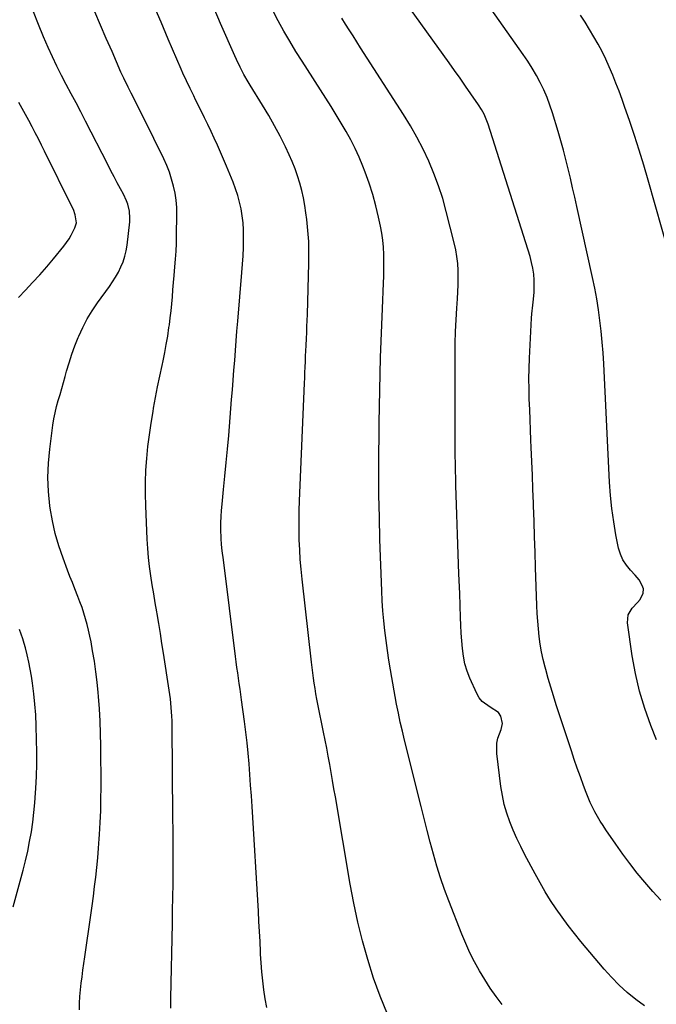
# Model space of a CAD drawing. Units: inches. Extents: x 1890270 to 1895461, y 459005 to 464355.
# Drawn here: x 1890729 to 1891034, y 462439 to 462911 of the extents above; entities that cross this region are included whole.
import ezdxf

# ---------------------------------------------------------------- set-up
doc = ezdxf.new("R2010")
doc.units = ezdxf.units.IN
doc.header["$MEASUREMENT"] = 0
doc.layers.add('7', color=7, linetype='Continuous')
doc.layers.add('8', color=7, linetype='Continuous')

msp = doc.modelspace()

# ---------------------------------------------------------------- linework, layer by layer
at = {"layer": '7', "color": 18}
for points in [[(1891034.16, 462566.32, 1828), (1891031.52, 462573.08, 1828), (1891028.63, 462581.28, 1828), (1891026.12, 462589.58, 1828), (1891024.18, 462598.03, 1828), (1891022.61, 462606.58, 1828), (1891020.28, 462622.33, 1828), (1891020.59, 462626.12, 1828), (1891022.52, 462629.4, 1828), (1891025.1, 462632.1, 1828), (1891026.38, 462633.53, 1828), (1891027.89, 462636.52, 1828), (1891027.98, 462638.57, 1828), (1891027.39, 462640.3, 1828), (1891025.95, 462642.93, 1828), (1891024.04, 462645.24, 1828), (1891021.73, 462647.56, 1828), (1891019.76, 462649.93, 1828), (1891018.1, 462652.47, 1828), (1891016.91, 462655.26, 1828), (1891016.04, 462658.22, 1828), (1891014.78, 462664.54, 1828), (1891013.68, 462670.81, 1828), (1891012.76, 462677.1, 1828), (1891012.12, 462683.43, 1828), (1891011.67, 462689.78, 1828), (1891008.94, 462746.55, 1828), (1891008.62, 462751.76, 1828), (1891008.23, 462756.95, 1828), (1891007.71, 462762.14, 1828), (1891007.1, 462767.31, 1828), (1891006.37, 462772.47, 1828), (1891005.54, 462777.62, 1828), (1891004.58, 462782.74, 1828), (1891003.53, 462787.84, 1828), (1890996.04, 462821.86, 1828), (1890995.03, 462826.4, 1828), (1890994, 462830.93, 1828), (1890992.96, 462835.45, 1828), (1890991.9, 462839.98, 1828), (1890990.79, 462844.49, 1828), (1890989.62, 462848.98, 1828), (1890988.37, 462853.45, 1828), (1890987.07, 462857.91, 1828), (1890984.38, 462866.77, 1828), (1890983.14, 462870.51, 1828), (1890981.76, 462874.19, 1828), (1890980.19, 462877.79, 1828), (1890978.49, 462881.34, 1828), (1890976.61, 462884.8, 1828), (1890974.65, 462888.21, 1828), (1890972.54, 462891.54, 1828), (1890970.35, 462894.81, 1828), (1890949.25, 462924.9, 1828)], [(1891036.31, 462489.43, 1826), (1891032.4, 462493.63, 1826), (1891028.61, 462497.95, 1826), (1891024.98, 462502.4, 1826), (1891021.43, 462506.91, 1826), (1891018.02, 462511.53, 1826), (1891014.7, 462516.22, 1826), (1891009.98, 462523.08, 1826), (1891008.58, 462525.19, 1826), (1891007.22, 462527.33, 1826), (1891005.93, 462529.52, 1826), (1891004.7, 462531.74, 1826), (1891003.54, 462534, 1826), (1891002.44, 462536.28, 1826), (1891001.44, 462538.61, 1826), (1891000.51, 462540.97, 1826), (1890999.21, 462544.42, 1826), (1890997.7, 462548.53, 1826), (1890996.22, 462552.66, 1826), (1890994.8, 462556.8, 1826), (1890993.41, 462560.95, 1826), (1890986.15, 462583.11, 1826), (1890984.82, 462587.29, 1826), (1890983.53, 462591.48, 1826), (1890982.3, 462595.68, 1826), (1890981.11, 462599.9, 1826), (1890980.76, 462601.16, 1826), (1890979.86, 462604.78, 1826), (1890979.07, 462608.41, 1826), (1890978.45, 462612.08, 1826), (1890977.93, 462615.76, 1826), (1890977.55, 462619.47, 1826), (1890977.23, 462623.18, 1826), (1890977.01, 462626.9, 1826), (1890976.84, 462630.63, 1826), (1890976.27, 462648.93, 1826), (1890976.04, 462656.29, 1826), (1890975.79, 462663.65, 1826), (1890975.54, 462671.01, 1826), (1890975.29, 462678.37, 1826), (1890975.24, 462679.77, 1826), (1890974.99, 462686.43, 1826), (1890974.73, 462693.09, 1826), (1890974.46, 462699.75, 1826), (1890974.17, 462706.41, 1826), (1890974.02, 462709.91, 1826), (1890973.8, 462714.82, 1826), (1890973.6, 462719.72, 1826), (1890973.4, 462724.63, 1826), (1890973.2, 462729.54, 1826), (1890973.08, 462734.45, 1826), (1890973.04, 462739.35, 1826), (1890973.14, 462744.26, 1826), (1890973.32, 462749.16, 1826), (1890974.3, 462768.41, 1826), (1890974.43, 462770.49, 1826), (1890974.85, 462774.63, 1826), (1890975.25, 462777.57, 1826), (1890975.58, 462780.82, 1826), (1890975.62, 462784.09, 1826), (1890975.53, 462786.61, 1826), (1890975.32, 462789.48, 1826), (1890974.95, 462792.33, 1826), (1890974.34, 462795.14, 1826), (1890973.58, 462797.92, 1826), (1890953.45, 462861.35, 1826), (1890952.57, 462863.8, 1826), (1890951.51, 462866.18, 1826), (1890950.28, 462868.47, 1826), (1890948.88, 462870.66, 1826), (1890945.2, 462875.95, 1826), (1890942.61, 462879.66, 1826), (1890940.01, 462883.37, 1826), (1890937.39, 462887.06, 1826), (1890934.76, 462890.75, 1826), (1890913.41, 462920.58, 1826)], [(1890757.48, 462436.9, 1814), (1890757.61, 462440.07, 1814), (1890757.79, 462443.24, 1814), (1890758.07, 462446.41, 1814), (1890758.4, 462449.57, 1814), (1890758.8, 462452.72, 1814), (1890759.21, 462455.88, 1814), (1890759.64, 462459.03, 1814), (1890760.08, 462462.17, 1814), (1890762.97, 462482.16, 1814), (1890763.61, 462486.73, 1814), (1890764.23, 462491.31, 1814), (1890764.8, 462495.89, 1814), (1890765.34, 462500.47, 1814), (1890765.83, 462505.06, 1814), (1890766.28, 462509.65, 1814), (1890766.67, 462514.25, 1814), (1890767.03, 462518.85, 1814), (1890767.17, 462520.92, 1814), (1890767.5, 462526.57, 1814), (1890767.74, 462532.21, 1814), (1890767.86, 462537.86, 1814), (1890767.9, 462543.51, 1814), (1890767.81, 462563.37, 1814), (1890767.7, 462569.31, 1814), (1890767.5, 462575.25, 1814), (1890767.15, 462581.18, 1814), (1890766.7, 462587.11, 1814), (1890766.54, 462588.91, 1814), (1890766.03, 462593.93, 1814), (1890765.43, 462598.93, 1814), (1890764.69, 462603.91, 1814), (1890763.85, 462608.89, 1814), (1890763.07, 462613.21, 1814), (1890762.52, 462616, 1814), (1890761.91, 462618.78, 1814), (1890761.22, 462621.54, 1814), (1890760.47, 462624.28, 1814), (1890759.64, 462627, 1814), (1890758.76, 462629.71, 1814), (1890757.79, 462632.38, 1814), (1890756.77, 462635.04, 1814), (1890755.32, 462638.66, 1814), (1890754.15, 462641.64, 1814), (1890752.99, 462644.62, 1814), (1890751.85, 462647.61, 1814), (1890749.71, 462653.3, 1814), (1890747.7, 462659.19, 1814), (1890745.96, 462665.15, 1814), (1890744.62, 462671.21, 1814), (1890743.55, 462677.33, 1814), (1890743.38, 462678.51, 1814), (1890742.71, 462685.27, 1814), (1890742.41, 462692.04, 1814), (1890742.66, 462698.81, 1814), (1890743.28, 462705.58, 1814), (1890744.82, 462717.16, 1814), (1890745.29, 462720.12, 1814), (1890745.85, 462723.07, 1814), (1890746.55, 462725.99, 1814), (1890747.35, 462728.89, 1814), (1890748.21, 462731.77, 1814), (1890749.05, 462734.66, 1814), (1890749.87, 462737.56, 1814), (1890750.68, 462740.46, 1814), (1890751.36, 462742.92, 1814), (1890752.57, 462747.02, 1814), (1890753.89, 462751.09, 1814), (1890755.37, 462755.1, 1814), (1890756.95, 462759.08, 1814), (1890757.22, 462759.73, 1814), (1890759.16, 462763.92, 1814), (1890761.28, 462768.02, 1814), (1890763.68, 462771.95, 1814), (1890766.25, 462775.79, 1814), (1890771.87, 462783.55, 1814), (1890773.41, 462785.82, 1814), (1890774.87, 462788.13, 1814), (1890776.2, 462790.52, 1814), (1890777.44, 462792.96, 1814), (1890778.48, 462795.48, 1814), (1890779.35, 462798.05, 1814), (1890779.96, 462800.69, 1814), (1890780.4, 462803.38, 1814), (1890781.64, 462814.56, 1814), (1890781.74, 462816.28, 1814), (1890781.51, 462819.67, 1814), (1890780.69, 462823.01, 1814), (1890780.12, 462824.64, 1814), (1890778.68, 462827.76, 1814), (1890777.22, 462830.45, 1814), (1890775.68, 462833.33, 1814), (1890774.15, 462836.21, 1814), (1890772.64, 462839.1, 1814), (1890771.15, 462842, 1814), (1890760.46, 462862.85, 1814), (1890758.19, 462867.25, 1814), (1890755.89, 462871.64, 1814), (1890753.56, 462876.01, 1814), (1890751.2, 462880.37, 1814), (1890748.89, 462884.75, 1814), (1890746.67, 462889.17, 1814), (1890744.57, 462893.66, 1814), (1890742.56, 462898.18, 1814), (1890740.37, 462903.29, 1814), (1890737.9, 462909.25, 1814), (1890735.53, 462915.25, 1814)], [(1890801.27, 462437.69, 1816), (1890801.3, 462442.48, 1816), (1890802.09, 462478.15, 1816), (1890802.22, 462484.51, 1816), (1890802.32, 462490.88, 1816), (1890802.39, 462497.24, 1816), (1890802.43, 462503.61, 1816), (1890802.45, 462509.97, 1816), (1890802.45, 462516.34, 1816), (1890802.42, 462522.7, 1816), (1890802.38, 462529.07, 1816), (1890801.98, 462573.33, 1816), (1890801.94, 462575.44, 1816), (1890801.86, 462577.55, 1816), (1890801.57, 462581.75, 1816), (1890801.14, 462585.94, 1816), (1890800.56, 462590.12, 1816), (1890797.83, 462607.73, 1816), (1890797.09, 462612.49, 1816), (1890796.33, 462617.24, 1816), (1890795.55, 462621.99, 1816), (1890794.76, 462626.74, 1816), (1890794.63, 462627.55, 1816), (1890793.9, 462631.89, 1816), (1890793.18, 462636.24, 1816), (1890792.47, 462640.58, 1816), (1890791.77, 462644.93, 1816), (1890791.15, 462649.28, 1816), (1890790.64, 462653.65, 1816), (1890790.27, 462658.03, 1816), (1890790, 462662.42, 1816), (1890789.3, 462678.49, 1816), (1890789.17, 462684.17, 1816), (1890789.18, 462689.84, 1816), (1890789.42, 462695.51, 1816), (1890789.8, 462701.17, 1816), (1890790.38, 462706.83, 1816), (1890791.05, 462712.46, 1816), (1890791.87, 462718.08, 1816), (1890792.8, 462723.69, 1816), (1890793.07, 462725.24, 1816), (1890794.02, 462730.35, 1816), (1890795, 462735.46, 1816), (1890796.04, 462740.56, 1816), (1890797.12, 462745.65, 1816), (1890797.6, 462747.89, 1816), (1890798.42, 462751.86, 1816), (1890799.18, 462755.84, 1816), (1890799.85, 462759.84, 1816), (1890800.46, 462763.85, 1816), (1890800.65, 462765.15, 1816), (1890801.09, 462768.52, 1816), (1890801.49, 462771.9, 1816), (1890801.83, 462775.28, 1816), (1890802.12, 462778.66, 1816), (1890802.38, 462782.05, 1816), (1890802.66, 462785.44, 1816), (1890802.94, 462788.83, 1816), (1890803.3, 462792.97, 1816), (1890803.59, 462796.73, 1816), (1890803.83, 462800.5, 1816), (1890804, 462804.27, 1816), (1890804.1, 462808.04, 1816), (1890804.29, 462818.02, 1816), (1890804.21, 462821.49, 1816), (1890803.95, 462824.93, 1816), (1890803.4, 462828.34, 1816), (1890802.68, 462831.73, 1816), (1890801.71, 462835.07, 1816), (1890800.63, 462838.36, 1816), (1890799.36, 462841.59, 1816), (1890797.96, 462844.77, 1816), (1890797.12, 462846.54, 1816), (1890795.19, 462850.57, 1816), (1890793.25, 462854.59, 1816), (1890791.26, 462858.59, 1816), (1890789.26, 462862.58, 1816), (1890783.06, 462874.79, 1816), (1890782.33, 462876.23, 1816), (1890780.89, 462879.11, 1816), (1890778.78, 462883.46, 1816), (1890777.45, 462886.4, 1816), (1890773.17, 462896.16, 1816), (1890770.39, 462902.52, 1816), (1890767.63, 462908.89, 1816), (1890764.89, 462915.27, 1816)], [(1890847.38, 462437.95, 1818), (1890846.56, 462442.17, 1818), (1890845.89, 462446.42, 1818), (1890845.38, 462450.7, 1818), (1890844.95, 462454.98, 1818), (1890844.63, 462459.28, 1818), (1890844.39, 462463.58, 1818), (1890844.34, 462464.66, 1818), (1890844.12, 462469.51, 1818), (1890843.87, 462474.36, 1818), (1890843.61, 462479.21, 1818), (1890843.33, 462484.05, 1818), (1890840.28, 462534.34, 1818), (1890839.95, 462539.43, 1818), (1890839.61, 462544.53, 1818), (1890839.24, 462549.62, 1818), (1890838.84, 462554.71, 1818), (1890838.4, 462559.79, 1818), (1890837.89, 462564.87, 1818), (1890837.31, 462569.93, 1818), (1890836.67, 462575, 1818), (1890835.26, 462585.43, 1818), (1890834.91, 462588.03, 1818), (1890834.54, 462590.62, 1818), (1890834.17, 462593.22, 1818), (1890833.79, 462595.81, 1818), (1890833.42, 462598.4, 1818), (1890833.05, 462601, 1818), (1890832.7, 462603.6, 1818), (1890832.37, 462606.2, 1818), (1890826.56, 462652.51, 1818), (1890826, 462656.93, 1818), (1890825.65, 462659.88, 1818), (1890825.44, 462662.84, 1818), (1890825.36, 462667.31, 1818), (1890825.38, 462670.28, 1818), (1890825.46, 462673.25, 1818), (1890825.65, 462676.22, 1818), (1890825.91, 462679.18, 1818), (1890826.65, 462686.21, 1818), (1890827.3, 462692.68, 1818), (1890827.93, 462699.16, 1818), (1890828.52, 462705.65, 1818), (1890829.08, 462712.13, 1818), (1890830.5, 462729.36, 1818), (1890830.88, 462734.05, 1818), (1890831.25, 462738.75, 1818), (1890831.61, 462743.44, 1818), (1890831.96, 462748.14, 1818), (1890832.32, 462752.83, 1818), (1890832.68, 462757.53, 1818), (1890833.06, 462762.22, 1818), (1890833.44, 462766.91, 1818), (1890835.42, 462790.3, 1818), (1890835.71, 462794.26, 1818), (1890835.96, 462798.23, 1818), (1890836.12, 462802.2, 1818), (1890836.24, 462806.18, 1818), (1890836.22, 462810.75, 1818), (1890836.03, 462814.1, 1818), (1890835.62, 462817.43, 1818), (1890835.07, 462820.75, 1818), (1890834.31, 462824.02, 1818), (1890833.43, 462827.26, 1818), (1890832.36, 462830.45, 1818), (1890831.17, 462833.59, 1818), (1890827.98, 462841.29, 1818), (1890826.56, 462844.65, 1818), (1890825.13, 462847.99, 1818), (1890823.66, 462851.32, 1818), (1890822.16, 462854.64, 1818), (1890820.63, 462857.94, 1818), (1890819.08, 462861.23, 1818), (1890817.49, 462864.51, 1818), (1890815.89, 462867.78, 1818), (1890813.24, 462873.12, 1818), (1890812.34, 462874.94, 1818), (1890810.55, 462878.57, 1818), (1890808.79, 462882.22, 1818), (1890807.1, 462885.9, 1818), (1890806.29, 462887.76, 1818), (1890800.1, 462902.2, 1818), (1890796.65, 462910.27, 1818), (1890793.21, 462918.35, 1818)], [(1890960.21, 462439.37, 1822), (1890957.29, 462443.29, 1822), (1890954.48, 462447.28, 1822), (1890951.84, 462451.39, 1822), (1890949.32, 462455.57, 1822), (1890946.97, 462459.86, 1822), (1890944.76, 462464.21, 1822), (1890942.74, 462468.66, 1822), (1890940.84, 462473.16, 1822), (1890934.59, 462489.03, 1822), (1890932.52, 462494.56, 1822), (1890930.58, 462500.12, 1822), (1890928.83, 462505.76, 1822), (1890927.21, 462511.43, 1822), (1890925.71, 462517.14, 1822), (1890924.22, 462522.86, 1822), (1890922.76, 462528.58, 1822), (1890921.32, 462534.31, 1822), (1890913.45, 462566.04, 1822), (1890912.4, 462570.35, 1822), (1890911.38, 462574.68, 1822), (1890910.44, 462579.02, 1822), (1890909.61, 462583.38, 1822), (1890906.7, 462599.74, 1822), (1890905.91, 462604.45, 1822), (1890905.18, 462609.16, 1822), (1890904.53, 462613.89, 1822), (1890903.94, 462618.62, 1822), (1890903.44, 462623.37, 1822), (1890903.03, 462628.12, 1822), (1890902.73, 462632.88, 1822), (1890902.5, 462637.65, 1822), (1890901.62, 462662.32, 1822), (1890901.32, 462672.94, 1822), (1890901.12, 462683.56, 1822), (1890901.06, 462694.19, 1822), (1890901.11, 462704.82, 1822), (1890901.17, 462710.42, 1822), (1890901.27, 462718.25, 1822), (1890901.39, 462726.07, 1822), (1890901.54, 462733.9, 1822), (1890901.72, 462741.72, 1822), (1890901.93, 462749.55, 1822), (1890902.17, 462757.37, 1822), (1890902.47, 462765.19, 1822), (1890902.8, 462773.01, 1822), (1890903.36, 462785.15, 1822), (1890903.48, 462788.6, 1822), (1890903.55, 462792.04, 1822), (1890903.53, 462795.48, 1822), (1890903.47, 462798.93, 1822), (1890903.27, 462802.36, 1822), (1890902.95, 462805.78, 1822), (1890902.45, 462809.18, 1822), (1890901.83, 462812.56, 1822), (1890900.91, 462816.84, 1822), (1890899.61, 462822.31, 1822), (1890898.14, 462827.73, 1822), (1890896.4, 462833.08, 1822), (1890894.5, 462838.37, 1822), (1890893.39, 462841.23, 1822), (1890891.62, 462845.51, 1822), (1890889.72, 462849.73, 1822), (1890887.63, 462853.86, 1822), (1890885.4, 462857.93, 1822), (1890883.06, 462861.94, 1822), (1890880.67, 462865.92, 1822), (1890878.22, 462869.86, 1822), (1890875.74, 462873.79, 1822), (1890864.31, 462891.53, 1822), (1890861.31, 462896.31, 1822), (1890858.39, 462901.13, 1822), (1890855.57, 462906.01, 1822), (1890852.82, 462910.93, 1822), (1890850.2, 462915.92, 1822)], [(1891028.44, 462438.73, 1824), (1891024.22, 462441.84, 1824), (1891020.19, 462445.2, 1824), (1891016.32, 462448.72, 1824), (1891012.67, 462452.47, 1824), (1891009.16, 462456.38, 1824), (1890997.98, 462469.65, 1824), (1890994.88, 462473.45, 1824), (1890991.86, 462477.3, 1824), (1890988.95, 462481.24, 1824), (1890986.13, 462485.24, 1824), (1890983.43, 462489.32, 1824), (1890980.83, 462493.47, 1824), (1890978.37, 462497.69, 1824), (1890976, 462501.98, 1824), (1890971.13, 462511.16, 1824), (1890969.15, 462515.05, 1824), (1890967.27, 462518.99, 1824), (1890965.53, 462522.99, 1824), (1890963.87, 462527.03, 1824), (1890962.45, 462531.15, 1824), (1890961.23, 462535.31, 1824), (1890960.32, 462539.56, 1824), (1890959.62, 462543.86, 1824), (1890957.63, 462559.68, 1824), (1890957.66, 462564.61, 1824), (1890958.18, 462567, 1824), (1890959.75, 462571.25, 1824), (1890960.33, 462574.03, 1824), (1890959.53, 462577.58, 1824), (1890958.43, 462579.35, 1824), (1890954.39, 462581.84, 1824), (1890950.65, 462584.63, 1824), (1890949.24, 462586.46, 1824), (1890948.05, 462588.51, 1824), (1890944.78, 462595.78, 1824), (1890943.43, 462599.23, 1824), (1890942.34, 462602.74, 1824), (1890941.61, 462606.35, 1824), (1890941.13, 462610.02, 1824), (1890940.86, 462613.74, 1824), (1890940.62, 462617.46, 1824), (1890940.43, 462621.18, 1824), (1890940.27, 462624.91, 1824), (1890939.84, 462636.37, 1824), (1890939.5, 462645.83, 1824), (1890939.16, 462655.29, 1824), (1890938.84, 462664.75, 1824), (1890938.52, 462674.21, 1824), (1890938.07, 462688.16, 1824), (1890937.96, 462691.71, 1824), (1890937.87, 462695.27, 1824), (1890937.8, 462698.83, 1824), (1890937.74, 462702.38, 1824), (1890937.71, 462705.94, 1824), (1890937.68, 462709.49, 1824), (1890937.66, 462713.05, 1824), (1890937.66, 462716.61, 1824), (1890937.68, 462750.66, 1824), (1890937.74, 462756.3, 1824), (1890937.88, 462761.93, 1824), (1890938.14, 462767.56, 1824), (1890938.47, 462773.19, 1824), (1890938.78, 462777.7, 1824), (1890938.96, 462781.07, 1824), (1890939.09, 462784.45, 1824), (1890939.12, 462787.82, 1824), (1890939.08, 462791.2, 1824), (1890938.89, 462794.56, 1824), (1890938.54, 462797.91, 1824), (1890937.98, 462801.22, 1824), (1890937.26, 462804.51, 1824), (1890933.42, 462819.61, 1824), (1890931.69, 462825.75, 1824), (1890929.75, 462831.82, 1824), (1890927.49, 462837.78, 1824), (1890925.02, 462843.66, 1824), (1890922.27, 462849.43, 1824), (1890919.36, 462855.1, 1824), (1890916.19, 462860.64, 1824), (1890912.86, 462866.09, 1824), (1890892.34, 462898.06, 1824), (1890890.52, 462900.9, 1824), (1890888.7, 462903.73, 1824), (1890886.88, 462906.57, 1824), (1890885.07, 462909.41, 1824), (1890883.28, 462912.26, 1824)], [(1890728.29, 462778.29, 1812), (1890731.64, 462781.77, 1812), (1890735.1, 462785.45, 1812), (1890738.51, 462789.18, 1812), (1890741.82, 462793, 1812), (1890745.08, 462796.86, 1812), (1890750, 462802.86, 1812), (1890752.54, 462806.36, 1812), (1890753.63, 462808.23, 1812), (1890755.36, 462811.67, 1812), (1890756.05, 462814.13, 1812), (1890755.53, 462817.95, 1812), (1890754.62, 462820.44, 1812), (1890754.07, 462821.65, 1812), (1890740.8, 462848.43, 1812), (1890739.32, 462851.38, 1812), (1890737.83, 462854.32, 1812), (1890736.32, 462857.25, 1812), (1890734.8, 462860.18, 1812), (1890733.25, 462863.09, 1812), (1890731.68, 462865.99, 1812), (1890730.08, 462868.87, 1812), (1890728.45, 462871.74, 1812)], [(1890725.75, 462486.21, 1812), (1890730.52, 462503.72, 1812), (1890731.68, 462508.27, 1812), (1890732.75, 462512.85, 1812), (1890733.66, 462517.47, 1812), (1890734.48, 462522.1, 1812), (1890735.15, 462526.75, 1812), (1890735.73, 462531.42, 1812), (1890736.17, 462536.1, 1812), (1890736.51, 462540.8, 1812), (1890736.63, 462543.01, 1812), (1890736.89, 462548.83, 1812), (1890737.05, 462554.64, 1812), (1890737.06, 462560.45, 1812), (1890736.97, 462566.27, 1812), (1890736.78, 462573.04, 1812), (1890736.55, 462578.17, 1812), (1890736.19, 462583.28, 1812), (1890735.66, 462588.37, 1812), (1890735.01, 462593.46, 1812), (1890734.53, 462596.71, 1812), (1890733.96, 462600.15, 1812), (1890733.31, 462603.57, 1812), (1890732.52, 462606.96, 1812), (1890731.65, 462610.34, 1812), (1890731.06, 462612.45, 1812), (1890730.37, 462614.74, 1812), (1890728.74, 462619.23, 1812)]]:
    msp.add_polyline3d(points, dxfattribs=at)
at = {"layer": '8', "color": 18}
for points in [[(1890905.25, 462434.76, 1820), (1890901.7, 462443.33, 1820), (1890898.58, 462452.07, 1820), (1890895.75, 462460.92, 1820), (1890893.3, 462469.9, 1820), (1890891.05, 462478.92, 1820), (1890889.12, 462488.01, 1820), (1890887.39, 462497.15, 1820), (1890880.24, 462538.98, 1820), (1890879.57, 462542.85, 1820), (1890878.9, 462546.73, 1820), (1890878.22, 462550.61, 1820), (1890877.54, 462554.49, 1820), (1890876.84, 462558.36, 1820), (1890876.12, 462562.23, 1820), (1890875.37, 462566.09, 1820), (1890874.6, 462569.95, 1820), (1890871.89, 462583.31, 1820), (1890871.4, 462585.81, 1820), (1890870.93, 462588.32, 1820), (1890870.5, 462590.84, 1820), (1890870.09, 462593.36, 1820), (1890869.71, 462595.88, 1820), (1890869.36, 462598.41, 1820), (1890869.04, 462600.94, 1820), (1890868.74, 462603.48, 1820), (1890864.26, 462643.33, 1820), (1890863.8, 462648, 1820), (1890863.4, 462652.68, 1820), (1890863.13, 462657.37, 1820), (1890862.92, 462662.06, 1820), (1890862.83, 462666.75, 1820), (1890862.8, 462671.45, 1820), (1890862.88, 462676.14, 1820), (1890863.03, 462680.84, 1820), (1890865.44, 462737.18, 1820), (1890865.54, 462739.78, 1820), (1890865.65, 462742.37, 1820), (1890865.75, 462744.97, 1820), (1890865.84, 462747.56, 1820), (1890865.94, 462750.16, 1820), (1890866.05, 462752.75, 1820), (1890866.17, 462755.34, 1820), (1890866.34, 462758.57, 1820), (1890866.48, 462761.47, 1820), (1890866.62, 462764.38, 1820), (1890866.73, 462767.29, 1820), (1890866.82, 462770.2, 1820), (1890867.54, 462794.7, 1820), (1890867.57, 462799.95, 1820), (1890867.44, 462805.19, 1820), (1890867.07, 462810.42, 1820), (1890866.54, 462815.65, 1820), (1890866.14, 462818.82, 1820), (1890865.6, 462822.43, 1820), (1890864.95, 462826.03, 1820), (1890864.14, 462829.58, 1820), (1890863.21, 462833.12, 1820), (1890862.11, 462836.61, 1820), (1890860.9, 462840.05, 1820), (1890859.53, 462843.43, 1820), (1890858.04, 462846.77, 1820), (1890856.27, 462850.48, 1820), (1890853.73, 462855.6, 1820), (1890851.08, 462860.65, 1820), (1890848.26, 462865.62, 1820), (1890845.34, 462870.53, 1820), (1890839.45, 462880.03, 1820), (1890838.41, 462881.74, 1820), (1890836.41, 462885.21, 1820), (1890834.53, 462888.73, 1820), (1890832.79, 462892.33, 1820), (1890831.97, 462894.15, 1820), (1890825.23, 462909.71, 1820), (1890822.15, 462916.89, 1820)], [(1891040.27, 462799.15, 1830), (1891030.2, 462834.62, 1830), (1891028.1, 462841.78, 1830), (1891025.93, 462848.92, 1830), (1891023.63, 462856.02, 1830), (1891021.25, 462863.09, 1830), (1891019.1, 462869.32, 1830), (1891017.71, 462873.25, 1830), (1891016.28, 462877.16, 1830), (1891014.78, 462881.06, 1830), (1891013.24, 462884.94, 1830), (1891011.57, 462888.88, 1830), (1891009.9, 462892.57, 1830), (1891008.1, 462896.2, 1830), (1891006.23, 462899.79, 1830), (1891004.23, 462903.32, 1830), (1891002.16, 462906.8, 1830), (1890999.98, 462910.22, 1830), (1890997.73, 462913.59, 1830)]]:
    msp.add_polyline3d(points, dxfattribs=at)

doc.saveas('drawing.dxf')
